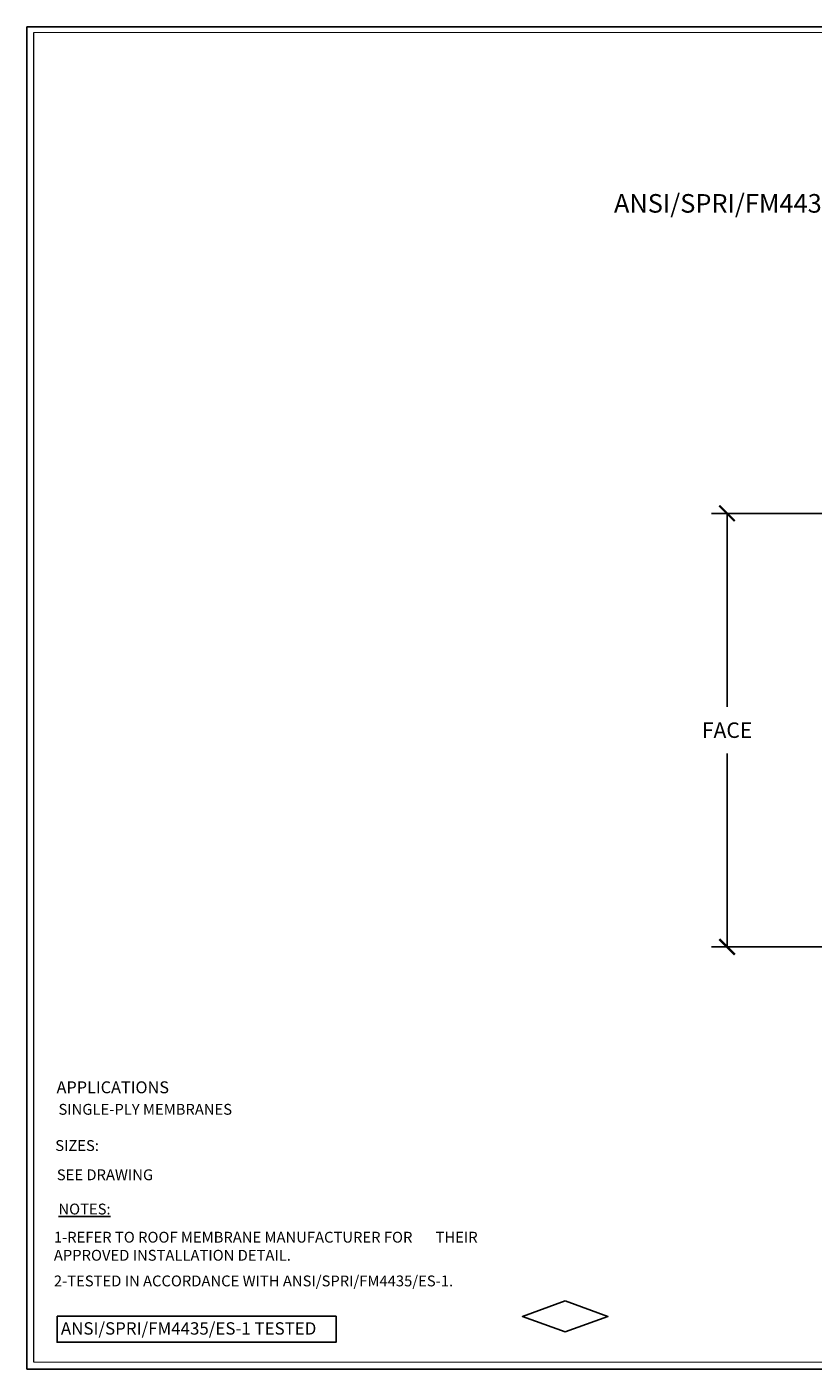
# Model space of a CAD drawing. Extents: x -15.4 to 21, y -7 to 14.7.
# Drawn here: x -15.4 to -2.7, y -7 to 14.7 of the extents above; entities that cross this region are included whole.
import ezdxf

# ---------------------------------------------------------------- set-up
doc = ezdxf.new("R2010")
doc.units = 0
doc.header["$LTSCALE"] = 0.1
doc.header["$MEASUREMENT"] = 0
doc.layers.get('0').update_dxf_attribs({"linetype": 'CONTINUOUS'})
doc.layers.get('Defpoints').update_dxf_attribs({"color": 234, "linetype": 'CONTINUOUS'})
doc.layers.add('--FM APPROVAL', color=7, linetype='CONTINUOUS')
doc.layers.add('TITLE_BLOCK', color=251, linetype='CONTINUOUS')
doc.styles.add('ANSI-SPRI$0$STANDARD', font='dutch.ttf')
doc.styles.add('ROMAND', font='romand', dxfattribs={"height": 0.08})
doc.styles.get("Standard").update_dxf_attribs({"font": 'arial.ttf'})
doc.dimstyles.new('Standard MED', dxfattribs={"dimtxt": 0.25, "dimasz": 0.25, "dimexe": 0.1, "dimexo": 0.1, "dimgap": 0.1, "dimtad": 0, "dimtih": 1, "dimtoh": 1, "dimdec": 3, "dimzin": 0, "dimdsep": 46, "dimtxsty": 'STANDARD', "dimcen": 0, "dimclrd": 256, "dimclre": 256, "dimclrt": 256, "dimadec": 0, "dimazin": 0, "dimtfac": 1, "dimtdec": 3, "dimtofl": 0, "dimtmove": 2, "dimatfit": 3, "dimfxl": 1, "dimfrac": 2, "dimtolj": 1, "dimtzin": 0, "dimarcsym": 2})

# ---------------------------------------------------------------- blocks, each defined once
blk = doc.blocks.new('_ArchTick')
at = {"color": 0, "linetype": 'ByBlock', "const_width": 0.15}
blk.add_lwpolyline([(-0.5, -0.5), (0.5, 0.5)], dxfattribs=at)
blk = doc.blocks.new('*D5')
at = {"lineweight": -2, "transparency": 16777216}
for p, q in [((-0.961, 6.81), (-4.309, 6.81)), ((-4.059, 6.81), (-4.059, 3.689)), ((-4.059, -0.19), (-4.059, 2.931)), ((-0.948, -0.19), (-4.309, -0.19))]:
    blk.add_line(p, q, dxfattribs=at)
at = {"layer": 'Defpoints', "color": 0, "transparency": 16777216}
for p in [(-4.059, 6.81), (-0.711, 6.81), (-0.698, -0.19)]:
    blk.add_point(p, dxfattribs=at)
at = {"lineweight": -2, "transparency": 16777216, "xscale": 0.25, "yscale": 0.25, "zscale": 0.25}
for p, rotation in [((-4.059, 6.81), 90), ((-4.059, -0.19), 270)]:
    blk.add_blockref('_ArchTick', p, dxfattribs=dict(at, rotation=rotation))
at = {"transparency": 16777216, "insert": (-4.059, 3.31), "char_height": 0.25, "attachment_point": 5}
blk.add_mtext('\\A1;FACE', dxfattribs=at)
blk = doc.blocks.new('FM APPROVAL')
blk.add_lwpolyline([(0, 0.251), (-0.345, 0.125), (0, 0), (0.345, 0.125)], close=True)

msp = doc.modelspace()

# ---------------------------------------------------------------- linework, layer by layer
msp.add_lwpolyline([(-14.8704, -6.1518), (-10.3666, -6.1518), (-10.3666, -6.5725), (-14.8704, -6.5725)], close=True)
at = {"layer": 'TITLE_BLOCK', "color": 5}
for p, q in [((-15.3567, 14.6663), (-15.3567, -7.0072)), ((21.0143, 14.6663), (-15.3567, 14.6663)), ((-15.3567, -7.0072), (20.984, -7.0071))]:
    msp.add_line(p, q, dxfattribs=at)
for points, const_width in [([(-15.2461, 14.5759), (-15.2461, -6.8966)], 0.0197), ([(-15.2461, 14.5759), (20.9037, 14.5759)], 0.0157), ([(-15.2461, -6.8966), (20.9037, -6.8966)], 0.0157)]:
    msp.add_lwpolyline(points, dxfattribs=dict(at, const_width=const_width))

# ---------------------------------------------------------------- block references
at = {"layer": '--FM APPROVAL', "xscale": 2, "yscale": 2, "zscale": 2}
msp.add_blockref('FM APPROVAL', (-6.6717, -6.4046), dxfattribs=at)

# ---------------------------------------------------------------- texts
at = {"insert": (-5.9735, 11.9661), "char_height": 0.3, "attachment_point": 1}
msp.add_mtext_dynamic_manual_height_columns('\\pi-0.9,l1.2,t0;ANSI/SPRI/FM4435/ES-1 TEST PRESSURES UP TO 381 PSF (HORIZONTAL)', width=19.416368, gutter_width=0.625, heights=[0], dxfattribs=at)
at = {"insert": (-14.8078, -6.2497), "char_height": 0.2, "width": 4.441231, "attachment_point": 1, "style": 'ANSI-SPRI$0$STANDARD'}
msp.add_mtext('ANSI/SPRI/FM4435/ES-1 TESTED', dxfattribs=at)
at = {"layer": 'TITLE_BLOCK', "style": 'ROMAND'}
for s, height, p in [('APPLICATIONS', 0.1925, (-14.8776, -2.5527)), ('SIZES:', 0.175, (-14.8992, -3.4842))]:
    msp.add_text(s, height=height, dxfattribs=at).set_placement(p)
at = {"layer": 'TITLE_BLOCK', "color": 252, "char_height": 0.175, "attachment_point": 1}
for s, insert, width in [('{\\Fromans|c0;\\C251;SINGLE-PLY MEMBRANES}', (-14.8469, -2.7244), 3.485989), ('{\\Fromans|c0;\\C251;SEE DRAWING}', (-14.8735, -3.7815), 4.765961), ('{\\Fromans|c0;1-REFER TO ROOF MEMBRANE MANUFACTURER FOR       THEIR APPROVED INSTALLATION DETAIL.}', (-14.9209, -4.7891), 7.279771), ('{\\Fromans|c0;2-TESTED IN ACCORDANCE WITH ANSI/SPRI/FM4435/ES-1.}', (-14.9209, -5.4953), 7.463469)]:
    msp.add_mtext(s, dxfattribs=dict(at, insert=insert, width=width))
at = {"layer": 'TITLE_BLOCK', "insert": (-14.8473, -4.3345), "char_height": 0.175, "width": 1.597249, "attachment_point": 1, "style": 'ROMAND'}
msp.add_mtext('{\\L\\C251;NOTES:}', dxfattribs=at)

# ---------------------------------------------------------------- dimensions: what is measured, and where the dimension line sits
dim = msp.add_linear_dim(base=(-4.0595, 6.8099), p1=(-0.6978, -0.1899), p2=(-0.7108, 6.8099), angle=90, text='FACE', dimstyle='Standard MED', override={"dimexe": 0.25, "dimexo": 0.25, "dimgap": 0.25, "dimlunit": 4, "dimpost": ' ', "dimblk1": 'ArchTick', "dimblk2": 'ArchTick', "dimsah": 1, "dimfrac": 0})
dim.commit()
dim.dimension.update_dxf_attribs({"geometry": '*D5', "text_midpoint": (-4.0595, 3.31)})

doc.saveas('drawing.dxf')
